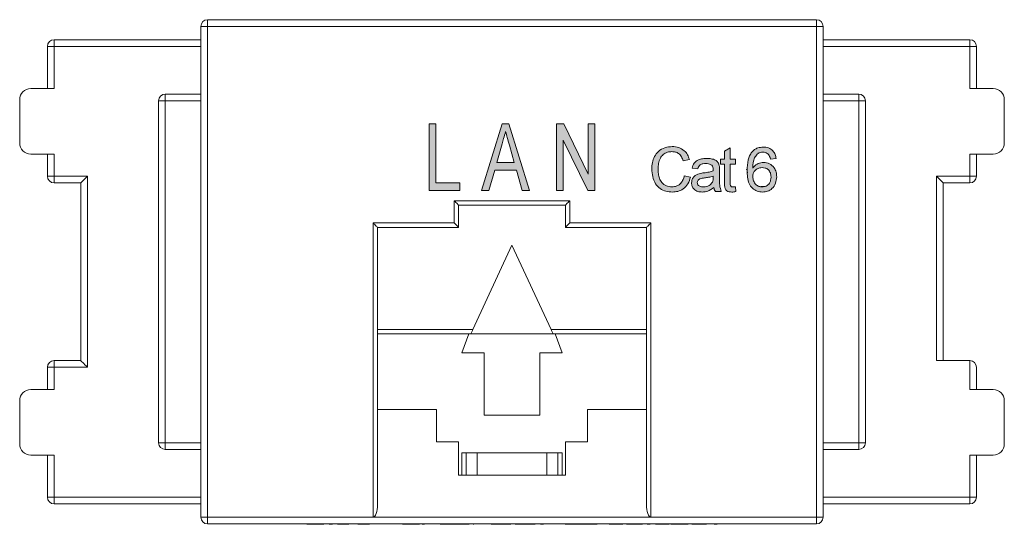
# Model space of a CAD drawing. Units: millimetres. Extents: x 1517.8 to 1599.6, y 1794.7 to 1848.5.
# Drawn here: x 1517.8 to 1562.1, y 1794.7 to 1817.5 of the extents above; entities that cross this region are included whole.
import ezdxf

# ---------------------------------------------------------------- set-up
doc = ezdxf.new("R2010")
doc.units = ezdxf.units.MM

msp = doc.modelspace()

# ---------------------------------------------------------------- hatches: boundary and pattern name
at = {"true_color": 0x000000}
h = msp.add_hatch(color=18, dxfattribs=at)
h.dxf.hatch_style = 1
h.paths.add_polyline_path([(1536.501, 1812.759), (1536.193, 1812.759), (1536.193, 1809.759), (1537.578, 1809.759), (1537.578, 1810.105), (1536.501, 1810.105)])
h.paths.add_polyline_path([(1539.786, 1812.759), (1539.486, 1812.759), (1538.558, 1809.759), (1538.886, 1809.759), (1539.147, 1810.682), (1540.125, 1810.682), (1540.386, 1809.759), (1540.714, 1809.759)])
edge = h.paths.add_edge_path(flags=16)
edge.add_line((1540.028, 1811.028), (1539.244, 1811.028))
edge.add_line((1539.244, 1811.028), (1539.48, 1811.861))
edge.add_spline(control_points=[(1539.48, 1811.861), (1539.503, 1811.942), (1539.555, 1812.126), (1539.607, 1812.31), (1539.636, 1812.413)], knot_values=[0, 0, 0, 0, 0.44, 1, 1, 1, 1], degree=3, periodic=0)
edge.add_spline(control_points=[(1539.636, 1812.413), (1539.661, 1812.324), (1539.718, 1812.122), (1539.775, 1811.92), (1539.807, 1811.807)], knot_values=[0, 0, 0, 0, 0.439998, 1, 1, 1, 1], degree=3, periodic=0)
edge.add_line((1539.807, 1811.807), (1540.028, 1811.028))
h.paths.add_polyline_path([(1542.251, 1812.759), (1541.924, 1812.759), (1541.924, 1809.759), (1542.232, 1809.759), (1542.232, 1812.026), (1543.329, 1809.759), (1543.655, 1809.759), (1543.655, 1812.759), (1543.347, 1812.759), (1543.347, 1810.493)])
edge = h.paths.add_edge_path()
edge.add_spline(control_points=[(1547.906, 1811.162), (1547.881, 1811.235), (1547.83, 1811.38), (1547.669, 1811.577), (1547.429, 1811.722), (1547.233, 1811.737), (1547.135, 1811.744)], knot_values=[0, 0, 0, 0, 0.220451, 0.440551, 0.719919, 1, 1, 1, 1], degree=3, periodic=0)
edge.add_spline(control_points=[(1547.135, 1811.744), (1547.022, 1811.733), (1546.797, 1811.712), (1546.51, 1811.543), (1546.326, 1811.296), (1546.228, 1811.021), (1546.219, 1810.829), (1546.214, 1810.733)], knot_values=[0, 0, 0, 0, 0.21988, 0.439422, 0.625996, 0.812873, 1, 1, 1, 1], degree=3, periodic=0)
edge.add_spline(control_points=[(1546.214, 1810.733), (1546.222, 1810.617), (1546.238, 1810.386), (1546.361, 1810.074), (1546.57, 1809.834), (1546.846, 1809.707), (1547.043, 1809.697), (1547.141, 1809.692)], knot_values=[0, 0, 0, 0, 0.220358, 0.440452, 0.626819, 0.813033, 1, 1, 1, 1], degree=3, periodic=0)
edge.add_spline(control_points=[(1547.141, 1809.692), (1547.225, 1809.698), (1547.394, 1809.709), (1547.647, 1809.828), (1547.858, 1810.052), (1547.924, 1810.256), (1547.958, 1810.358)], knot_values=[0, 0, 0, 0, 0.220411, 0.440454, 0.719744, 1, 1, 1, 1], degree=3, periodic=0)
edge.add_line((1547.958, 1810.358), (1547.676, 1810.424))
edge.add_spline(control_points=[(1547.676, 1810.424), (1547.66, 1810.366), (1547.63, 1810.249), (1547.525, 1810.079), (1547.346, 1809.945), (1547.192, 1809.931), (1547.115, 1809.923)], knot_values=[0, 0, 0, 0, 0.220773, 0.441101, 0.720292, 1, 1, 1, 1], degree=3, periodic=0)
edge.add_spline(control_points=[(1547.115, 1809.923), (1547.03, 1809.933), (1546.862, 1809.953), (1546.659, 1810.103), (1546.553, 1810.308), (1546.504, 1810.519), (1546.499, 1810.662), (1546.496, 1810.734)], knot_values=[0, 0, 0, 0, 0.219496, 0.438553, 0.625231, 0.812566, 1, 1, 1, 1], degree=3, periodic=0)
edge.add_spline(control_points=[(1546.496, 1810.734), (1546.501, 1810.817), (1546.511, 1810.982), (1546.58, 1811.212), (1546.721, 1811.391), (1546.91, 1811.499), (1547.051, 1811.508), (1547.122, 1811.513)], knot_values=[0, 0, 0, 0, 0.220578, 0.440764, 0.627094, 0.813277, 1, 1, 1, 1], degree=3, periodic=0)
edge.add_spline(control_points=[(1547.122, 1811.513), (1547.174, 1811.51), (1547.277, 1811.504), (1547.434, 1811.431), (1547.558, 1811.288), (1547.602, 1811.164), (1547.624, 1811.102)], knot_values=[0, 0, 0, 0, 0.220347, 0.440261, 0.719447, 1, 1, 1, 1], degree=3, periodic=0)
edge.add_line((1547.624, 1811.102), (1547.906, 1811.162))
edge = h.paths.add_edge_path()
edge.add_spline(control_points=[(1549.248, 1810.885), (1549.233, 1810.935), (1549.203, 1811.035), (1549.065, 1811.145), (1548.889, 1811.199), (1548.757, 1811.203), (1548.692, 1811.205)], knot_values=[0, 0, 0, 0, 0.219828, 0.438797, 0.718973, 1, 1, 1, 1], degree=3, periodic=0)
edge.add_spline(control_points=[(1548.692, 1811.205), (1548.628, 1811.203), (1548.499, 1811.198), (1548.297, 1811.145), (1548.1, 1811.008), (1548.053, 1810.849), (1548.029, 1810.769)], knot_values=[0, 0, 0, 0, 0.221095, 0.441917, 0.720182, 1, 1, 1, 1], degree=3, periodic=0)
edge.add_line((1548.029, 1810.769), (1548.286, 1810.744))
edge.add_spline(control_points=[(1548.286, 1810.744), (1548.297, 1810.776), (1548.319, 1810.842), (1548.394, 1810.932), (1548.515, 1810.97), (1548.602, 1810.973), (1548.646, 1810.975)], knot_values=[0, 0, 0, 0, 0.2205, 0.440249, 0.719144, 1, 1, 1, 1], degree=3, periodic=0)
edge.add_spline(control_points=[(1548.646, 1810.975), (1548.688, 1810.974), (1548.783, 1810.972), (1548.866, 1810.924), (1548.912, 1810.897)], knot_values=[0, 0, 0, 0, 0.442128, 1, 1, 1, 1], degree=3, periodic=0)
edge.add_spline(control_points=[(1548.912, 1810.897), (1548.931, 1810.872), (1548.976, 1810.815), (1548.977, 1810.742), (1548.978, 1810.701)], knot_values=[0, 0, 0, 0, 0.438097, 1, 1, 1, 1], degree=3, periodic=0)
edge.add_spline(control_points=[(1548.978, 1810.701), (1548.978, 1810.692), (1548.977, 1810.672), (1548.977, 1810.652), (1548.977, 1810.641)], knot_values=[0, 0, 0, 0, 0.439977, 1, 1, 1, 1], degree=3, periodic=0)
edge.add_spline(control_points=[(1548.977, 1810.641), (1548.916, 1810.624), (1548.777, 1810.585), (1548.634, 1810.567), (1548.554, 1810.557)], knot_values=[0, 0, 0, 0, 0.439815, 1, 1, 1, 1], degree=3, periodic=0)
edge.add_spline(control_points=[(1548.554, 1810.557), (1548.523, 1810.553), (1548.452, 1810.544), (1548.383, 1810.529), (1548.343, 1810.52)], knot_values=[0, 0, 0, 0, 0.44008, 1, 1, 1, 1], degree=3, periodic=0)
edge.add_spline(control_points=[(1548.343, 1810.52), (1548.264, 1810.488), (1548.133, 1810.435), (1548.02, 1810.267), (1548.009, 1810.159), (1548.004, 1810.106)], knot_values=[0, 0, 0, 0, 0.439017, 0.719542, 1, 1, 1, 1], degree=3, periodic=0)
edge.add_spline(control_points=[(1548.004, 1810.106), (1548.008, 1810.053), (1548.017, 1809.948), (1548.116, 1809.801), (1548.282, 1809.704), (1548.415, 1809.696), (1548.482, 1809.692)], knot_values=[0, 0, 0, 0, 0.220304, 0.44031, 0.719185, 1, 1, 1, 1], degree=3, periodic=0)
edge.add_spline(control_points=[(1548.482, 1809.692), (1548.567, 1809.7), (1548.76, 1809.716), (1548.916, 1809.832), (1549.004, 1809.898)], knot_values=[0, 0, 0, 0, 0.44003, 1, 1, 1, 1], degree=3, periodic=0)
edge.add_spline(control_points=[(1549.004, 1809.898), (1549.01, 1809.869), (1549.024, 1809.805), (1549.06, 1809.749), (1549.081, 1809.718)], knot_values=[0, 0, 0, 0, 0.440303, 1, 1, 1, 1], degree=3, periodic=0)
edge.add_line((1549.081, 1809.718), (1549.337, 1809.718))
edge.add_spline(control_points=[(1549.337, 1809.718), (1549.31, 1809.809), (1549.247, 1810.015), (1549.255, 1810.231), (1549.26, 1810.353)], knot_values=[0, 0, 0, 0, 0.438468, 1, 1, 1, 1], degree=3, periodic=0)
edge.add_line((1549.26, 1810.353), (1549.26, 1810.666))
edge.add_spline(control_points=[(1549.26, 1810.666), (1549.26, 1810.698), (1549.26, 1810.771), (1549.252, 1810.844), (1549.248, 1810.885)], knot_values=[0, 0, 0, 0, 0.440181, 1, 1, 1, 1], degree=3, periodic=0)
edge = h.paths.add_edge_path(flags=16)
edge.add_line((1548.978, 1810.41), (1548.977, 1810.336))
edge.add_spline(control_points=[(1548.977, 1810.336), (1548.977, 1810.305), (1548.976, 1810.236), (1548.952, 1810.17), (1548.939, 1810.133)], knot_values=[0, 0, 0, 0, 0.441005, 1, 1, 1, 1], degree=3, periodic=0)
edge.add_spline(control_points=[(1548.939, 1810.133), (1548.894, 1810.079), (1548.792, 1809.954), (1548.631, 1809.934), (1548.541, 1809.923)], knot_values=[0, 0, 0, 0, 0.440242, 1, 1, 1, 1], degree=3, periodic=0)
edge.add_spline(control_points=[(1548.541, 1809.923), (1548.483, 1809.927), (1548.402, 1809.932), (1548.314, 1809.989), (1548.268, 1810.048), (1548.263, 1810.096), (1548.26, 1810.12)], knot_values=[0, 0, 0, 0, 0.439386, 0.626532, 0.813435, 1, 1, 1, 1], degree=3, periodic=0)
edge.add_spline(control_points=[(1548.26, 1810.12), (1548.262, 1810.138), (1548.265, 1810.174), (1548.292, 1810.223), (1548.331, 1810.262), (1548.428, 1810.313), (1548.519, 1810.323), (1548.592, 1810.331)], knot_values=[0, 0, 0, 0, 0.124853, 0.249731, 0.374673, 0.499719, 1, 1, 1, 1], degree=3, periodic=0)
edge.add_spline(control_points=[(1548.592, 1810.331), (1548.65, 1810.338), (1548.78, 1810.355), (1548.907, 1810.391), (1548.978, 1810.41)], knot_values=[0, 0, 0, 0, 0.440241, 1, 1, 1, 1], degree=3, periodic=0)
edge = h.paths.add_edge_path()
edge.add_line((1549.973, 1811.18), (1549.742, 1811.18))
edge.add_line((1549.742, 1811.18), (1549.742, 1811.681))
edge.add_line((1549.742, 1811.681), (1549.486, 1811.535))
edge.add_line((1549.486, 1811.535), (1549.486, 1811.18))
edge.add_line((1549.486, 1811.18), (1549.306, 1811.18))
edge.add_line((1549.306, 1811.18), (1549.306, 1810.949))
edge.add_line((1549.306, 1810.949), (1549.486, 1810.949))
edge.add_line((1549.486, 1810.949), (1549.486, 1810.129))
edge.add_spline(control_points=[(1549.486, 1810.129), (1549.487, 1810.082), (1549.489, 1809.987), (1549.498, 1809.849), (1549.582, 1809.744), (1549.697, 1809.697), (1549.778, 1809.694), (1549.818, 1809.692)], knot_values=[0, 0, 0, 0, 0.220919, 0.44116, 0.626594, 0.812777, 1, 1, 1, 1], degree=3, periodic=0)
edge.add_spline(control_points=[(1549.818, 1809.692), (1549.845, 1809.694), (1549.905, 1809.696), (1549.965, 1809.708), (1549.999, 1809.715)], knot_values=[0, 0, 0, 0, 0.439922, 1, 1, 1, 1], degree=3, periodic=0)
edge.add_line((1549.999, 1809.715), (1549.973, 1809.93))
edge.add_spline(control_points=[(1549.973, 1809.93), (1549.958, 1809.928), (1549.925, 1809.925), (1549.891, 1809.924), (1549.872, 1809.923)], knot_values=[0, 0, 0, 0, 0.440033, 1, 1, 1, 1], degree=3, periodic=0)
edge.add_spline(control_points=[(1549.872, 1809.923), (1549.849, 1809.924), (1549.813, 1809.926), (1549.775, 1809.953), (1549.747, 1809.991), (1549.744, 1810.051), (1549.743, 1810.097), (1549.742, 1810.12)], knot_values=[0, 0, 0, 0, 0.24931, 0.374257, 0.49973, 0.749313, 1, 1, 1, 1], degree=3, periodic=0)
edge.add_line((1549.742, 1810.115), (1549.742, 1810.949))
edge.add_line((1549.742, 1810.949), (1549.973, 1810.949))
edge.add_line((1549.973, 1810.949), (1549.973, 1811.18))
edge = h.paths.add_edge_path()
edge.add_spline(control_points=[(1551.809, 1811.205), (1551.797, 1811.267), (1551.774, 1811.391), (1551.662, 1811.567), (1551.472, 1811.699), (1551.312, 1811.712), (1551.232, 1811.718)], knot_values=[0, 0, 0, 0, 0.220625, 0.440813, 0.719951, 1, 1, 1, 1], degree=3, periodic=0)
edge.add_spline(control_points=[(1551.232, 1811.718), (1551.146, 1811.711), (1551.007, 1811.7), (1550.832, 1811.608), (1550.757, 1811.53), (1550.719, 1811.491)], knot_values=[0, 0, 0, 0, 0.439415, 0.719631, 1, 1, 1, 1], degree=3, periodic=0)
edge.add_spline(control_points=[(1550.719, 1811.491), (1550.682, 1811.438), (1550.609, 1811.331), (1550.524, 1811.068), (1550.511, 1810.86), (1550.504, 1810.716)], knot_values=[0.069585, 0.069585, 0.069585, 0.069585, 0.289485, 0.509707, 1, 1, 1, 1], degree=3, periodic=0)
edge.add_spline(control_points=[(1550.504, 1810.716), (1550.503, 1810.695), (1550.502, 1810.675), (1550.501, 1810.654)], knot_values=[0, 0, 0, 0, 0.069585, 0.069585, 0.069585, 0.069585], degree=3, periodic=0)
edge.add_spline(control_points=[(1550.501, 1810.654), (1550.504, 1810.556), (1550.511, 1810.358), (1550.577, 1810.08), (1550.731, 1809.856), (1550.95, 1809.715), (1551.118, 1809.7), (1551.202, 1809.692)], knot_values=[0, 0, 0, 0, 0.220745, 0.441006, 0.627276, 0.813494, 1, 1, 1, 1], degree=3, periodic=0)
edge.add_spline(control_points=[(1551.202, 1809.692), (1551.279, 1809.699), (1551.432, 1809.713), (1551.65, 1809.85), (1551.804, 1810.085), (1551.824, 1810.279), (1551.834, 1810.377)], knot_values=[0, 0, 0, 0, 0.220241, 0.44024, 0.71977, 1, 1, 1, 1], degree=3, periodic=0)
edge.add_spline(control_points=[(1551.834, 1810.377), (1551.83, 1810.449), (1551.82, 1810.593), (1551.715, 1810.807), (1551.519, 1810.989), (1551.335, 1811.014), (1551.244, 1811.026)], knot_values=[0, 0, 0, 0, 0.22083, 0.441185, 0.72086, 1, 1, 1, 1], degree=3, periodic=0)
edge.add_spline(control_points=[(1551.244, 1811.026), (1551.159, 1811.015), (1551.021, 1810.998), (1550.856, 1810.891), (1550.79, 1810.805), (1550.758, 1810.762)], knot_values=[0, 0, 0, 0, 0.438845, 0.719281, 1, 1, 1, 1], degree=3, periodic=0)
edge.add_spline(control_points=[(1550.758, 1810.762), (1550.761, 1810.87), (1550.767, 1811.046), (1550.85, 1811.282), (1550.948, 1811.379), (1550.996, 1811.428)], knot_values=[0, 0, 0, 0, 0.440824, 0.720642, 1, 1, 1, 1], degree=3, periodic=0)
edge.add_line((1551.01, 1811.442), (1551.026, 1811.443))
edge.add_spline(control_points=[(1551.026, 1811.443), (1551.046, 1811.453), (1551.106, 1811.479), (1551.172, 1811.484), (1551.215, 1811.487)], knot_values=[0, 0, 0, 0, 0.296105, 0.855821, 0.855821, 0.855821, 0.855821], degree=3, periodic=0)
edge.add_spline(control_points=[(1551.215, 1811.487), (1551.255, 1811.484), (1551.348, 1811.477), (1551.42, 1811.418), (1551.46, 1811.385)], knot_values=[0, 0, 0, 0, 0.440999, 1, 1, 1, 1], degree=3, periodic=0)
edge.add_spline(control_points=[(1551.46, 1811.385), (1551.479, 1811.357), (1551.523, 1811.295), (1551.542, 1811.221), (1551.552, 1811.18)], knot_values=[0, 0, 0, 0, 0.439512, 1, 1, 1, 1], degree=3, periodic=0)
edge.add_line((1551.552, 1811.18), (1551.809, 1811.205))
edge = h.paths.add_edge_path(flags=16)
edge.add_spline(control_points=[(1551.173, 1810.795), (1551.222, 1810.792), (1551.32, 1810.785), (1551.463, 1810.706), (1551.565, 1810.556), (1551.574, 1810.431), (1551.578, 1810.369)], knot_values=[0, 0, 0, 0, 0.220689, 0.440636, 0.719544, 1, 1, 1, 1], degree=3, periodic=0)
edge.add_spline(control_points=[(1551.578, 1810.369), (1551.575, 1810.319), (1551.57, 1810.221), (1551.506, 1810.071), (1551.372, 1809.945), (1551.246, 1809.93), (1551.183, 1809.923)], knot_values=[0, 0, 0, 0, 0.221022, 0.441449, 0.72051, 1, 1, 1, 1], degree=3, periodic=0)
edge.add_spline(control_points=[(1551.183, 1809.923), (1551.131, 1809.928), (1551.028, 1809.936), (1550.883, 1810.03), (1550.78, 1810.187), (1550.765, 1810.317), (1550.758, 1810.382)], knot_values=[0, 0, 0, 0, 0.220311, 0.440229, 0.719918, 1, 1, 1, 1], degree=3, periodic=0)
edge.add_spline(control_points=[(1550.758, 1810.382), (1550.761, 1810.43), (1550.768, 1810.527), (1550.848, 1810.666), (1550.988, 1810.775), (1551.111, 1810.788), (1551.173, 1810.795)], knot_values=[0, 0, 0, 0, 0.220588, 0.440661, 0.72026, 1, 1, 1, 1], degree=3, periodic=0)

# ---------------------------------------------------------------- linework, layer by layer
at = {"color": 7, "linetype": 'Continuous', "lineweight": 15}
for p, q in [((1526.224, 1817.153), (1526.224, 1817.453)), ((1526.224, 1817.453), (1553.624, 1817.453)), ((1553.624, 1817.153), (1553.624, 1817.453)), ((1525.924, 1795.053), (1525.924, 1817.153)), ((1525.924, 1817.153), (1526.224, 1817.153)), ((1553.624, 1817.153), (1526.224, 1817.153)), ((1526.224, 1817.153), (1526.224, 1795.053)), ((1553.624, 1817.153), (1553.924, 1817.153)), ((1553.624, 1795.053), (1553.624, 1817.153)), ((1553.924, 1817.153), (1553.924, 1795.053)), ((1519.324, 1816.253), (1519.324, 1816.553)), ((1519.324, 1816.553), (1525.924, 1816.553)), ((1553.924, 1816.553), (1560.524, 1816.553)), ((1560.524, 1816.553), (1560.524, 1816.253)), ((1519.024, 1816.253), (1519.324, 1816.253)), ((1519.024, 1814.353), (1519.024, 1816.253)), ((1525.924, 1816.253), (1519.324, 1816.253)), ((1519.324, 1816.253), (1519.324, 1814.353)), ((1560.524, 1816.253), (1553.924, 1816.253)), ((1560.824, 1816.253), (1560.524, 1816.253)), ((1560.524, 1814.353), (1560.524, 1816.253)), ((1560.824, 1816.253), (1560.824, 1814.353)), ((1519.324, 1814.353), (1518.274, 1814.353)), ((1524.324, 1813.803), (1524.324, 1814.103)), ((1524.324, 1814.103), (1525.924, 1814.103)), ((1553.924, 1814.103), (1555.524, 1814.103)), ((1555.524, 1813.803), (1555.524, 1814.103)), ((1561.574, 1814.353), (1560.524, 1814.353)), ((1517.774, 1813.853), (1517.774, 1811.903)), ((1524.324, 1813.803), (1524.024, 1813.803)), ((1524.024, 1798.403), (1524.024, 1813.803)), ((1524.324, 1813.803), (1524.324, 1798.403)), ((1525.924, 1813.803), (1524.324, 1813.803)), ((1555.524, 1813.803), (1553.924, 1813.803)), ((1555.524, 1798.403), (1555.524, 1813.803)), ((1555.524, 1813.803), (1555.824, 1813.803)), ((1555.824, 1813.803), (1555.824, 1798.403)), ((1562.074, 1811.903), (1562.074, 1813.853)), ((1536.193, 1809.759), (1536.193, 1812.759)), ((1536.193, 1812.759), (1536.501, 1812.759)), ((1536.501, 1812.759), (1536.501, 1810.105)), ((1538.558, 1809.759), (1539.486, 1812.759)), ((1539.486, 1812.759), (1539.786, 1812.759)), ((1539.786, 1812.759), (1540.714, 1809.759)), ((1541.924, 1809.759), (1541.924, 1812.759)), ((1541.924, 1812.759), (1542.251, 1812.759)), ((1542.251, 1812.759), (1543.347, 1810.493)), ((1543.347, 1810.493), (1543.347, 1812.759)), ((1543.347, 1812.759), (1543.655, 1812.759)), ((1543.655, 1812.759), (1543.655, 1809.759)), ((1542.232, 1812.026), (1542.232, 1809.759)), ((1543.329, 1809.759), (1542.232, 1812.026)), ((1539.48, 1811.861), (1539.244, 1811.028)), ((1540.028, 1811.028), (1539.807, 1811.807)), ((1549.486, 1811.535), (1549.742, 1811.681)), ((1549.486, 1811.18), (1549.486, 1811.535)), ((1549.742, 1811.681), (1549.742, 1811.18)), ((1550.988, 1811.44), (1551.031, 1811.443)), ((1518.274, 1811.403), (1519.324, 1811.403)), ((1519.024, 1810.403), (1519.024, 1811.403)), ((1519.324, 1811.403), (1519.324, 1810.403)), ((1539.244, 1811.028), (1540.028, 1811.028)), ((1547.906, 1811.162), (1547.624, 1811.102)), ((1549.306, 1810.949), (1549.306, 1811.18)), ((1549.306, 1811.18), (1549.486, 1811.18)), ((1549.742, 1811.18), (1549.973, 1811.18)), ((1549.973, 1811.18), (1549.973, 1810.949)), ((1551.809, 1811.205), (1551.552, 1811.18)), ((1560.524, 1811.403), (1561.574, 1811.403)), ((1560.524, 1810.403), (1560.524, 1811.403)), ((1560.824, 1811.403), (1560.824, 1810.403)), ((1539.147, 1810.682), (1538.886, 1809.759)), ((1540.125, 1810.682), (1539.147, 1810.682)), ((1540.386, 1809.759), (1540.125, 1810.682)), ((1548.286, 1810.744), (1548.029, 1810.769)), ((1549.26, 1810.666), (1549.26, 1810.353)), ((1549.486, 1810.949), (1549.306, 1810.949)), ((1549.486, 1810.129), (1549.486, 1810.949)), ((1549.742, 1810.949), (1549.742, 1810.12)), ((1549.973, 1810.949), (1549.742, 1810.949)), ((1550.508, 1810.716), (1550.467, 1810.712)), ((1519.324, 1810.403), (1519.024, 1810.403)), ((1519.324, 1810.403), (1520.824, 1810.403)), ((1519.324, 1810.403), (1519.324, 1810.103)), ((1520.524, 1810.103), (1519.324, 1810.103)), ((1520.524, 1802.103), (1520.524, 1810.103)), ((1520.824, 1810.403), (1520.824, 1801.803)), ((1536.501, 1810.105), (1537.578, 1810.105)), ((1537.578, 1810.105), (1537.578, 1809.759)), ((1547.676, 1810.424), (1547.958, 1810.358)), ((1548.977, 1810.336), (1548.978, 1810.41)), ((1559.024, 1810.403), (1560.524, 1810.403)), ((1559.024, 1802.103), (1559.024, 1810.403)), ((1559.324, 1810.103), (1559.324, 1802.103)), ((1560.524, 1810.103), (1559.324, 1810.103)), ((1560.824, 1810.403), (1560.524, 1810.403)), ((1560.524, 1810.103), (1560.524, 1810.403)), ((1537.578, 1809.759), (1536.193, 1809.759)), ((1538.886, 1809.759), (1538.558, 1809.759)), ((1540.714, 1809.759), (1540.386, 1809.759)), ((1542.232, 1809.759), (1541.924, 1809.759)), ((1543.655, 1809.759), (1543.329, 1809.759)), ((1549.337, 1809.718), (1549.081, 1809.718)), ((1549.973, 1809.93), (1549.999, 1809.715)), ((1537.324, 1809.303), (1542.524, 1809.303)), ((1537.324, 1808.303), (1537.324, 1809.303)), ((1542.524, 1809.303), (1542.524, 1808.303)), ((1537.524, 1809.103), (1537.524, 1808.103)), ((1542.324, 1809.103), (1537.524, 1809.103)), ((1542.324, 1808.103), (1542.324, 1809.103)), ((1533.674, 1795.053), (1533.674, 1808.303)), ((1533.674, 1808.303), (1537.324, 1808.303)), ((1533.874, 1808.103), (1533.874, 1795.624)), ((1537.524, 1808.103), (1533.874, 1808.103)), ((1545.974, 1808.103), (1542.324, 1808.103)), ((1542.524, 1808.303), (1546.174, 1808.303)), ((1545.974, 1795.624), (1545.974, 1808.103)), ((1546.174, 1808.303), (1546.174, 1795.053)), ((1539.924, 1807.303), (1538.167, 1803.503)), ((1541.682, 1803.503), (1539.924, 1807.303)), ((1538.074, 1803.303), (1533.874, 1803.303)), ((1537.978, 1803.303), (1537.674, 1802.453)), ((1538.074, 1803.303), (1541.774, 1803.303)), ((1545.974, 1803.303), (1541.774, 1803.303)), ((1542.174, 1802.453), (1541.871, 1803.303)), ((1537.674, 1802.453), (1538.674, 1802.453)), ((1538.674, 1802.453), (1538.674, 1799.653)), ((1541.174, 1799.653), (1541.174, 1802.453)), ((1541.174, 1802.453), (1542.174, 1802.453)), ((1519.024, 1801.803), (1519.324, 1801.803)), ((1519.024, 1800.803), (1519.024, 1801.803)), ((1519.324, 1801.803), (1519.324, 1802.103)), ((1519.324, 1802.103), (1520.524, 1802.103)), ((1519.324, 1801.803), (1519.324, 1800.803)), ((1520.824, 1801.803), (1519.324, 1801.803)), ((1559.024, 1802.103), (1560.524, 1802.103)), ((1560.524, 1800.803), (1560.524, 1802.103)), ((1560.824, 1801.803), (1560.824, 1800.803)), ((1519.324, 1800.803), (1518.274, 1800.803)), ((1561.574, 1800.803), (1560.524, 1800.803)), ((1517.774, 1800.303), (1517.774, 1798.353)), ((1562.074, 1798.353), (1562.074, 1800.303)), ((1533.874, 1799.903), (1536.524, 1799.903)), ((1536.524, 1799.903), (1536.524, 1798.453)), ((1538.674, 1799.653), (1541.174, 1799.653)), ((1543.324, 1798.453), (1543.324, 1799.903)), ((1543.324, 1799.903), (1545.974, 1799.903)), ((1524.324, 1798.403), (1524.024, 1798.403)), ((1524.324, 1798.403), (1525.924, 1798.403)), ((1524.324, 1798.403), (1524.324, 1798.103)), ((1536.524, 1798.453), (1537.524, 1798.453)), ((1537.524, 1798.453), (1537.524, 1796.953)), ((1542.324, 1796.953), (1542.324, 1798.453)), ((1542.324, 1798.453), (1543.324, 1798.453)), ((1553.924, 1798.403), (1555.524, 1798.403)), ((1555.524, 1798.403), (1555.824, 1798.403)), ((1555.524, 1798.403), (1555.524, 1798.103)), ((1518.274, 1797.853), (1519.324, 1797.853)), ((1519.024, 1795.953), (1519.024, 1797.853)), ((1519.324, 1797.853), (1519.324, 1795.953)), ((1525.924, 1798.103), (1524.324, 1798.103)), ((1537.674, 1797.953), (1537.674, 1796.953)), ((1537.674, 1797.953), (1537.855, 1797.953)), ((1537.855, 1796.953), (1537.855, 1797.953)), ((1537.855, 1797.953), (1538.354, 1797.953)), ((1538.354, 1797.953), (1538.354, 1796.953)), ((1541.494, 1797.953), (1538.354, 1797.953)), ((1541.494, 1796.953), (1541.494, 1797.953)), ((1541.494, 1797.953), (1541.993, 1797.953)), ((1541.993, 1797.953), (1541.993, 1796.953)), ((1541.993, 1797.953), (1542.174, 1797.953)), ((1542.174, 1797.953), (1542.174, 1796.953)), ((1555.524, 1798.103), (1553.924, 1798.103)), ((1560.524, 1795.953), (1560.524, 1797.853)), ((1560.524, 1797.853), (1561.574, 1797.853)), ((1560.824, 1797.853), (1560.824, 1795.953)), ((1537.524, 1796.953), (1537.795, 1796.953)), ((1537.795, 1796.953), (1537.855, 1796.953)), ((1538.354, 1796.953), (1537.855, 1796.953)), ((1541.494, 1796.953), (1538.354, 1796.953)), ((1541.993, 1796.953), (1541.494, 1796.953)), ((1541.993, 1796.953), (1542.054, 1796.953)), ((1542.054, 1796.953), (1542.324, 1796.953)), ((1519.324, 1795.953), (1519.024, 1795.953)), ((1519.324, 1795.953), (1525.924, 1795.953)), ((1519.324, 1795.653), (1519.324, 1795.953)), ((1553.924, 1795.953), (1560.524, 1795.953)), ((1560.824, 1795.953), (1560.524, 1795.953)), ((1560.524, 1795.653), (1560.524, 1795.953)), ((1525.924, 1795.653), (1519.324, 1795.653)), ((1560.524, 1795.653), (1553.924, 1795.653)), ((1525.924, 1795.053), (1526.224, 1795.053)), ((1526.224, 1794.753), (1526.224, 1795.053)), ((1526.224, 1795.053), (1533.674, 1795.053)), ((1533.674, 1795.053), (1546.174, 1795.053)), ((1546.174, 1795.053), (1553.624, 1795.053)), ((1553.624, 1795.053), (1553.924, 1795.053)), ((1553.624, 1794.753), (1553.624, 1795.053)), ((1553.624, 1794.753), (1526.224, 1794.753)), ((1530.687, 1794.733), (1530.687, 1794.753)), ((1530.687, 1794.733), (1530.836, 1794.733)), ((1530.836, 1794.733), (1530.836, 1794.753)), ((1530.836, 1794.733), (1531.315, 1794.733)), ((1531.315, 1794.733), (1531.315, 1794.753)), ((1531.315, 1794.733), (1531.456, 1794.733)), ((1531.456, 1794.733), (1531.456, 1794.753)), ((1531.7, 1794.733), (1531.7, 1794.753)), ((1531.7, 1794.733), (1531.841, 1794.733)), ((1531.841, 1794.733), (1531.841, 1794.753)), ((1532.072, 1794.733), (1532.072, 1794.753)), ((1532.072, 1794.733), (1532.439, 1794.733)), ((1532.439, 1794.733), (1532.439, 1794.753)), ((1532.587, 1794.733), (1532.587, 1794.753)), ((1532.815, 1794.733), (1532.815, 1794.753)), ((1532.995, 1794.733), (1532.995, 1794.753)), ((1532.995, 1794.733), (1533.362, 1794.733)), ((1533.362, 1794.733), (1533.362, 1794.753)), ((1533.51, 1794.733), (1533.51, 1794.753)), ((1533.738, 1794.733), (1533.738, 1794.753)), ((1533.867, 1794.733), (1533.867, 1794.753)), ((1534.342, 1794.733), (1534.342, 1794.753)), ((1534.815, 1794.733), (1534.815, 1794.753)), ((1534.995, 1794.733), (1534.995, 1794.753)), ((1534.995, 1794.733), (1535.144, 1794.733)), ((1535.144, 1794.733), (1535.144, 1794.753)), ((1535.144, 1794.733), (1535.623, 1794.733)), ((1535.623, 1794.733), (1535.623, 1794.753)), ((1535.623, 1794.733), (1535.764, 1794.733)), ((1535.764, 1794.733), (1535.764, 1794.753)), ((1535.883, 1794.733), (1535.883, 1794.753)), ((1535.883, 1794.733), (1535.943, 1794.733)), ((1535.943, 1794.733), (1535.943, 1794.753)), ((1535.943, 1794.733), (1535.982, 1794.733)), ((1535.982, 1794.733), (1535.982, 1794.753)), ((1536.329, 1794.733), (1536.329, 1794.753)), ((1536.691, 1794.733), (1536.918, 1794.733)), ((1536.7, 1794.733), (1536.7, 1794.753)), ((1536.726, 1794.733), (1536.726, 1794.753)), ((1536.918, 1794.733), (1536.918, 1794.753)), ((1536.918, 1794.733), (1537.623, 1794.733)), ((1537.623, 1794.733), (1537.623, 1794.753)), ((1537.623, 1794.733), (1537.649, 1794.733)), ((1537.649, 1794.733), (1537.649, 1794.753)), ((1537.649, 1794.733), (1537.819, 1794.733)), ((1537.819, 1794.733), (1537.819, 1794.753)), ((1537.819, 1794.733), (1537.854, 1794.733)), ((1537.854, 1794.733), (1537.854, 1794.753)), ((1537.854, 1794.733), (1537.995, 1794.733)), ((1537.995, 1794.733), (1537.995, 1794.753)), ((1538.174, 1794.733), (1538.174, 1794.753)), ((1538.174, 1794.733), (1538.213, 1794.733)), ((1538.213, 1794.733), (1538.213, 1794.753)), ((1538.56, 1794.733), (1538.56, 1794.753)), ((1538.931, 1794.733), (1538.931, 1794.753)), ((1538.956, 1794.733), (1538.956, 1794.753)), ((1538.982, 1794.733), (1539.149, 1794.733)), ((1539.149, 1794.733), (1539.149, 1794.753)), ((1539.149, 1794.733), (1539.854, 1794.733)), ((1539.854, 1794.733), (1539.854, 1794.753)), ((1539.854, 1794.733), (1539.879, 1794.733)), ((1539.879, 1794.733), (1539.879, 1794.753)), ((1539.909, 1794.733), (1539.909, 1794.753)), ((1540.072, 1794.733), (1540.072, 1794.753)), ((1540.072, 1794.733), (1540.221, 1794.733)), ((1540.221, 1794.733), (1540.221, 1794.753)), ((1540.221, 1794.733), (1540.7, 1794.733)), ((1540.7, 1794.733), (1540.7, 1794.753)), ((1540.7, 1794.733), (1540.841, 1794.733)), ((1540.841, 1794.733), (1540.841, 1794.753)), ((1540.841, 1794.733), (1540.96, 1794.733)), ((1540.96, 1794.733), (1540.96, 1794.753)), ((1541.203, 1794.733), (1541.203, 1794.753)), ((1541.203, 1794.733), (1541.344, 1794.733)), ((1541.344, 1794.733), (1541.344, 1794.753)), ((1541.405, 1794.733), (1541.405, 1794.753)), ((1541.866, 1794.733), (1541.866, 1794.753)), ((1542.251, 1794.733), (1542.251, 1794.753)), ((1542.277, 1794.733), (1542.277, 1794.753)), ((1542.28, 1794.733), (1542.28, 1794.753)), ((1542.306, 1794.733), (1542.306, 1794.753)), ((1542.319, 1794.733), (1542.319, 1794.753)), ((1542.319, 1794.733), (1542.717, 1794.733)), ((1542.717, 1794.733), (1542.717, 1794.753)), ((1542.717, 1794.733), (1542.876, 1794.733)), ((1542.876, 1794.733), (1542.876, 1794.753)), ((1542.876, 1794.733), (1543.273, 1794.733)), ((1543.273, 1794.733), (1543.273, 1794.753)), ((1543.273, 1794.733), (1543.379, 1794.733)), ((1543.379, 1794.733), (1543.379, 1794.753)), ((1543.379, 1794.733), (1543.754, 1794.733)), ((1543.754, 1794.733), (1543.754, 1794.753)), ((1544.084, 1794.733), (1544.084, 1794.753)), ((1544.123, 1794.733), (1544.123, 1794.753)), ((1544.302, 1794.733), (1544.302, 1794.753)), ((1544.302, 1794.733), (1544.443, 1794.733)), ((1544.443, 1794.733), (1544.443, 1794.753)), ((1544.443, 1794.733), (1544.918, 1794.733)), ((1544.918, 1794.733), (1544.918, 1794.753)), ((1545.072, 1794.733), (1545.072, 1794.753)), ((1545.072, 1794.733), (1545.777, 1794.733)), ((1545.777, 1794.733), (1545.777, 1794.753)), ((1545.777, 1794.733), (1545.802, 1794.733)), ((1545.802, 1794.733), (1545.802, 1794.753)), ((1546.008, 1794.733), (1546.008, 1794.753)), ((1546.008, 1794.733), (1546.136, 1794.733)), ((1546.136, 1794.733), (1546.136, 1794.753)), ((1546.379, 1794.733), (1546.379, 1794.753)), ((1546.379, 1794.733), (1546.52, 1794.733)), ((1546.52, 1794.733), (1546.52, 1794.753)), ((1546.52, 1794.733), (1546.995, 1794.733)), ((1546.995, 1794.733), (1546.995, 1794.753)), ((1547.072, 1794.733), (1547.072, 1794.753)), ((1547.072, 1794.733), (1547.854, 1794.733)), ((1547.854, 1794.733), (1547.854, 1794.753)), ((1548.008, 1794.733), (1548.008, 1794.753)), ((1548.008, 1794.733), (1548.35, 1794.733)), ((1548.35, 1794.733), (1548.35, 1794.753)), ((1548.526, 1794.733), (1548.526, 1794.753)), ((1548.672, 1794.733), (1548.672, 1794.753)), ((1548.828, 1794.733), (1548.828, 1794.753)), ((1549.02, 1794.733), (1549.02, 1794.753)), ((1549.02, 1794.733), (1549.149, 1794.733)), ((1549.149, 1794.733), (1549.149, 1794.753))]:
    msp.add_line(p, q, dxfattribs=at)
at = {"color": 8, "linetype": 'Continuous', "lineweight": 15}
for p, q in [((1533.874, 1803.503), (1538.167, 1803.503)), ((1541.682, 1803.503), (1545.974, 1803.503))]:
    msp.add_line(p, q, dxfattribs=at)
at = {"color": 7, "linetype": 'Continuous', "lineweight": 15, "flags": 128}
for points in [[(1520.824, 1810.403), (1520.766, 1810.345), (1520.709, 1810.288), (1520.658, 1810.236), (1520.612, 1810.191), (1520.575, 1810.154), (1520.547, 1810.126), (1520.53, 1810.109), (1520.524, 1810.103)], [(1559.324, 1810.103), (1559.318, 1810.109), (1559.301, 1810.126), (1559.274, 1810.154), (1559.236, 1810.191), (1559.191, 1810.236), (1559.139, 1810.288), (1559.083, 1810.345), (1559.024, 1810.403)], [(1537.324, 1809.303), (1537.363, 1809.264), (1537.401, 1809.226), (1537.435, 1809.192), (1537.466, 1809.162), (1537.491, 1809.137), (1537.509, 1809.118), (1537.52, 1809.107), (1537.524, 1809.103)], [(1542.524, 1809.303), (1542.485, 1809.264), (1542.448, 1809.226), (1542.413, 1809.192), (1542.383, 1809.162), (1542.358, 1809.137), (1542.339, 1809.118), (1542.328, 1809.107), (1542.324, 1809.103)], [(1533.674, 1808.303), (1533.713, 1808.264), (1533.751, 1808.226), (1533.785, 1808.192), (1533.816, 1808.162), (1533.841, 1808.137), (1533.859, 1808.118), (1533.87, 1808.107), (1533.874, 1808.103)], [(1537.324, 1808.303), (1537.363, 1808.264), (1537.401, 1808.226), (1537.435, 1808.192), (1537.466, 1808.162), (1537.491, 1808.137), (1537.509, 1808.118), (1537.52, 1808.107), (1537.524, 1808.103)], [(1542.524, 1808.303), (1542.485, 1808.264), (1542.448, 1808.226), (1542.413, 1808.192), (1542.383, 1808.162), (1542.358, 1808.137), (1542.339, 1808.118), (1542.328, 1808.107), (1542.324, 1808.103)], [(1546.174, 1808.303), (1546.135, 1808.264), (1546.098, 1808.226), (1546.063, 1808.192), (1546.033, 1808.162), (1546.008, 1808.137), (1545.989, 1808.118), (1545.978, 1808.107), (1545.974, 1808.103)], [(1538.167, 1803.503), (1538.149, 1803.464), (1538.131, 1803.426), (1538.115, 1803.392), (1538.101, 1803.362), (1538.09, 1803.337), (1538.081, 1803.318), (1538.076, 1803.307), (1538.074, 1803.303)], [(1541.774, 1803.303), (1541.772, 1803.307), (1541.767, 1803.318), (1541.759, 1803.337), (1541.747, 1803.362), (1541.733, 1803.392), (1541.717, 1803.426), (1541.7, 1803.464), (1541.682, 1803.503)], [(1520.824, 1801.803), (1520.766, 1801.862), (1520.709, 1801.918), (1520.658, 1801.97), (1520.612, 1802.015), (1520.575, 1802.052), (1520.547, 1802.08), (1520.53, 1802.097), (1520.524, 1802.103)]]:
    msp.add_lwpolyline(points, dxfattribs=at)
at = {"color": 7, "linetype": 'Continuous', "lineweight": 15}
for centre, radius, start, end in [((1526.224, 1817.153), 0.3, 90, 180), ((1553.624, 1817.153), 0.3, 0, 90), ((1519.324, 1816.253), 0.3, 90, 180), ((1560.524, 1816.253), 0.3, 0, 90), ((1518.274, 1813.853), 0.5, 90, 180), ((1524.324, 1813.803), 0.3, 90, 180), ((1555.524, 1813.803), 0.3, 0, 90), ((1561.574, 1813.853), 0.5, 0, 90), ((1518.274, 1811.903), 0.5, 180, 270), ((1561.574, 1811.903), 0.5, 270, 0), ((1519.324, 1810.403), 0.3, 180, 270), ((1560.524, 1810.403), 0.3, 270, 0), ((1519.324, 1801.803), 0.3, 90, 180), ((1560.524, 1801.803), 0.3, 0, 90), ((1518.274, 1800.303), 0.5, 90, 180), ((1561.574, 1800.303), 0.5, 0, 90), ((1518.274, 1798.353), 0.5, 180, 270), ((1524.324, 1798.403), 0.3, 180, 270), ((1555.524, 1798.403), 0.3, 270, 0), ((1561.574, 1798.353), 0.5, 270, 0), ((1519.324, 1795.953), 0.3, 180, 270), ((1560.524, 1795.953), 0.3, 270, 0), ((1526.224, 1795.053), 0.3, 180, 270), ((1553.624, 1795.053), 0.3, 270, 0)]:
    msp.add_arc(centre, radius, start, end, dxfattribs=at)
for centre, start_param, end_param in [((1533.674, 1795.624), 3.141593, 4.712389), ((1546.174, 1795.624), 1.570796, 3.141593)]:
    msp.add_ellipse(centre, major_axis=(0, 0.571), ratio=0.350515, start_param=start_param, end_param=end_param, dxfattribs=at)
for points, knots in [([(1539.636, 1812.413), (1539.607, 1812.31), (1539.555, 1812.126), (1539.503, 1811.942), (1539.48, 1811.861)], [0, 0, 0, 0, 0.56, 1, 1, 1, 1]), ([(1539.807, 1811.807), (1539.775, 1811.92), (1539.718, 1812.122), (1539.661, 1812.324), (1539.636, 1812.413)], [0, 0, 0, 0, 0.560002, 1, 1, 1, 1]), ([(1546.214, 1810.733), (1546.219, 1810.829), (1546.228, 1811.021), (1546.326, 1811.296), (1546.51, 1811.543), (1546.797, 1811.712), (1547.022, 1811.733), (1547.135, 1811.744)], [0, 0, 0, 0, 0.1871265, 0.3740039, 0.5605778, 0.7801196, 1, 1, 1, 1]), ([(1547.122, 1811.513), (1547.051, 1811.508), (1546.91, 1811.499), (1546.721, 1811.391), (1546.58, 1811.212), (1546.511, 1810.982), (1546.501, 1810.817), (1546.496, 1810.734)], [0, 0, 0, 0, 0.186723, 0.372906, 0.559236, 0.779422, 1, 1, 1, 1]), ([(1547.624, 1811.102), (1547.602, 1811.164), (1547.558, 1811.288), (1547.434, 1811.431), (1547.277, 1811.504), (1547.174, 1811.51), (1547.122, 1811.513)], [0, 0, 0, 0, 0.280553, 0.559739, 0.779653, 1, 1, 1, 1]), ([(1547.135, 1811.744), (1547.233, 1811.737), (1547.429, 1811.722), (1547.669, 1811.577), (1547.83, 1811.38), (1547.881, 1811.235), (1547.906, 1811.162)], [0, 0, 0, 0, 0.280081, 0.559449, 0.779549, 1, 1, 1, 1]), ([(1550.501, 1810.654), (1550.508, 1810.819), (1550.518, 1811.049), (1550.609, 1811.331), (1550.682, 1811.438), (1550.719, 1811.491)], [0, 0, 0, 0, 0.559878, 0.7801, 1, 1, 1, 1]), ([(1550.719, 1811.491), (1550.757, 1811.53), (1550.832, 1811.608), (1551.007, 1811.7), (1551.146, 1811.711), (1551.232, 1811.718)], [0, 0, 0, 0, 0.280369, 0.560585, 1, 1, 1, 1]), ([(1550.996, 1811.428), (1550.948, 1811.379), (1550.85, 1811.282), (1550.767, 1811.046), (1550.761, 1810.87), (1550.758, 1810.762)], [0, 0, 0, 0, 0.2793582, 0.5591756, 1, 1, 1, 1]), ([(1551.215, 1811.487), (1551.172, 1811.484), (1551.095, 1811.479), (1551.026, 1811.444), (1550.996, 1811.428)], [0, 0, 0, 0, 0.559716, 1, 1, 1, 1]), ([(1551.46, 1811.385), (1551.42, 1811.418), (1551.348, 1811.477), (1551.255, 1811.484), (1551.215, 1811.487)], [0, 0, 0, 0, 0.559001, 1, 1, 1, 1]), ([(1551.232, 1811.718), (1551.312, 1811.712), (1551.472, 1811.699), (1551.662, 1811.567), (1551.774, 1811.391), (1551.797, 1811.267), (1551.809, 1811.205)], [0, 0, 0, 0, 0.2800492, 0.559187, 0.7793745, 1, 1, 1, 1]), ([(1548.029, 1810.769), (1548.053, 1810.849), (1548.1, 1811.008), (1548.297, 1811.145), (1548.499, 1811.198), (1548.628, 1811.203), (1548.692, 1811.205)], [0, 0, 0, 0, 0.279818, 0.558083, 0.778905, 1, 1, 1, 1]), ([(1548.692, 1811.205), (1548.757, 1811.203), (1548.889, 1811.199), (1549.065, 1811.145), (1549.203, 1811.035), (1549.233, 1810.935), (1549.248, 1810.885)], [0, 0, 0, 0, 0.281027, 0.561203, 0.780172, 1, 1, 1, 1]), ([(1550.758, 1810.762), (1550.79, 1810.805), (1550.856, 1810.891), (1551.021, 1810.998), (1551.159, 1811.015), (1551.244, 1811.026)], [0, 0, 0, 0, 0.280719, 0.561155, 1, 1, 1, 1]), ([(1551.244, 1811.026), (1551.335, 1811.014), (1551.519, 1810.989), (1551.715, 1810.807), (1551.82, 1810.593), (1551.83, 1810.449), (1551.834, 1810.377)], [0, 0, 0, 0, 0.2791404, 0.5588148, 0.7791702, 1, 1, 1, 1]), ([(1551.552, 1811.18), (1551.542, 1811.221), (1551.523, 1811.295), (1551.479, 1811.357), (1551.46, 1811.385)], [0, 0, 0, 0, 0.560488, 1, 1, 1, 1]), ([(1547.141, 1809.692), (1547.043, 1809.697), (1546.846, 1809.707), (1546.57, 1809.834), (1546.361, 1810.074), (1546.238, 1810.386), (1546.222, 1810.617), (1546.214, 1810.733)], [0, 0, 0, 0, 0.1869668, 0.3731813, 0.5595484, 0.7796425, 1, 1, 1, 1]), ([(1546.496, 1810.734), (1546.499, 1810.662), (1546.504, 1810.519), (1546.553, 1810.308), (1546.659, 1810.103), (1546.862, 1809.953), (1547.03, 1809.933), (1547.115, 1809.923)], [0, 0, 0, 0, 0.1874338, 0.374769, 0.5614471, 0.7805043, 1, 1, 1, 1]), ([(1548.646, 1810.975), (1548.602, 1810.973), (1548.515, 1810.97), (1548.394, 1810.932), (1548.319, 1810.842), (1548.297, 1810.776), (1548.286, 1810.744)], [0, 0, 0, 0, 0.280856, 0.559751, 0.7795, 1, 1, 1, 1]), ([(1548.343, 1810.52), (1548.383, 1810.529), (1548.452, 1810.544), (1548.523, 1810.553), (1548.554, 1810.557)], [0, 0, 0, 0, 0.55992, 1, 1, 1, 1]), ([(1548.554, 1810.557), (1548.634, 1810.567), (1548.777, 1810.585), (1548.916, 1810.624), (1548.977, 1810.641)], [0, 0, 0, 0, 0.5601853, 1, 1, 1, 1]), ([(1548.912, 1810.897), (1548.866, 1810.924), (1548.783, 1810.972), (1548.688, 1810.974), (1548.646, 1810.975)], [0, 0, 0, 0, 0.557872, 1, 1, 1, 1]), ([(1548.978, 1810.701), (1548.977, 1810.742), (1548.976, 1810.815), (1548.931, 1810.872), (1548.912, 1810.897)], [0, 0, 0, 0, 0.5619028, 1, 1, 1, 1]), ([(1548.977, 1810.641), (1548.977, 1810.652), (1548.977, 1810.672), (1548.978, 1810.692), (1548.978, 1810.701)], [0, 0, 0, 0, 0.5600226, 1, 1, 1, 1]), ([(1549.248, 1810.885), (1549.252, 1810.844), (1549.26, 1810.771), (1549.26, 1810.698), (1549.26, 1810.666)], [0, 0, 0, 0, 0.559819, 1, 1, 1, 1]), ([(1551.202, 1809.692), (1551.118, 1809.7), (1550.95, 1809.715), (1550.731, 1809.856), (1550.577, 1810.08), (1550.511, 1810.358), (1550.504, 1810.556), (1550.501, 1810.654)], [0, 0, 0, 0, 0.186506, 0.372724, 0.558994, 0.779255, 1, 1, 1, 1]), ([(1550.507, 1810.565), (1550.516, 1810.566), (1550.527, 1810.567), (1550.539, 1810.569), (1550.54, 1810.569)], [0, 0, 0, 0, 0.88774, 1, 1, 1, 1]), ([(1551.173, 1810.795), (1551.111, 1810.788), (1550.988, 1810.775), (1550.848, 1810.666), (1550.768, 1810.527), (1550.761, 1810.43), (1550.758, 1810.382)], [0, 0, 0, 0, 0.27974, 0.559339, 0.779412, 1, 1, 1, 1]), ([(1551.578, 1810.369), (1551.574, 1810.431), (1551.565, 1810.556), (1551.463, 1810.706), (1551.32, 1810.785), (1551.222, 1810.792), (1551.173, 1810.795)], [0, 0, 0, 0, 0.280456, 0.559364, 0.779311, 1, 1, 1, 1]), ([(1547.115, 1809.923), (1547.192, 1809.931), (1547.346, 1809.945), (1547.525, 1810.079), (1547.63, 1810.249), (1547.66, 1810.366), (1547.676, 1810.424)], [0, 0, 0, 0, 0.279708, 0.558899, 0.779227, 1, 1, 1, 1]), ([(1547.958, 1810.358), (1547.924, 1810.256), (1547.858, 1810.052), (1547.647, 1809.828), (1547.394, 1809.709), (1547.225, 1809.698), (1547.141, 1809.692)], [0, 0, 0, 0, 0.280256, 0.559546, 0.779589, 1, 1, 1, 1]), ([(1548.004, 1810.106), (1548.009, 1810.159), (1548.02, 1810.267), (1548.133, 1810.435), (1548.264, 1810.488), (1548.343, 1810.52)], [0, 0, 0, 0, 0.280458, 0.560983, 1, 1, 1, 1]), ([(1548.482, 1809.692), (1548.415, 1809.696), (1548.282, 1809.704), (1548.116, 1809.801), (1548.017, 1809.948), (1548.008, 1810.053), (1548.004, 1810.106)], [0, 0, 0, 0, 0.280815, 0.55969, 0.779696, 1, 1, 1, 1]), ([(1548.592, 1810.331), (1548.519, 1810.323), (1548.428, 1810.313), (1548.331, 1810.262), (1548.292, 1810.223), (1548.265, 1810.174), (1548.262, 1810.138), (1548.26, 1810.12)], [0, 0, 0, 0, 0.500281, 0.625327, 0.750269, 0.875147, 1, 1, 1, 1]), ([(1548.26, 1810.12), (1548.263, 1810.096), (1548.268, 1810.048), (1548.314, 1809.989), (1548.402, 1809.932), (1548.483, 1809.927), (1548.541, 1809.923)], [0, 0, 0, 0, 0.186565, 0.373468, 0.560614, 1, 1, 1, 1]), ([(1548.541, 1809.923), (1548.631, 1809.934), (1548.792, 1809.954), (1548.894, 1810.079), (1548.939, 1810.133)], [0, 0, 0, 0, 0.559758, 1, 1, 1, 1]), ([(1548.978, 1810.41), (1548.907, 1810.391), (1548.78, 1810.355), (1548.65, 1810.338), (1548.592, 1810.331)], [0, 0, 0, 0, 0.559759, 1, 1, 1, 1]), ([(1548.939, 1810.133), (1548.952, 1810.17), (1548.976, 1810.236), (1548.977, 1810.305), (1548.977, 1810.336)], [0, 0, 0, 0, 0.558995, 1, 1, 1, 1]), ([(1549.26, 1810.353), (1549.255, 1810.231), (1549.247, 1810.015), (1549.31, 1809.809), (1549.337, 1809.718)], [0, 0, 0, 0, 0.561532, 1, 1, 1, 1]), ([(1549.818, 1809.692), (1549.778, 1809.694), (1549.697, 1809.697), (1549.582, 1809.744), (1549.498, 1809.849), (1549.489, 1809.987), (1549.487, 1810.082), (1549.486, 1810.129)], [0, 0, 0, 0, 0.187223, 0.373406, 0.55884, 0.779081, 1, 1, 1, 1]), ([(1549.742, 1810.12), (1549.743, 1810.097), (1549.744, 1810.051), (1549.747, 1809.991), (1549.775, 1809.953), (1549.813, 1809.926), (1549.849, 1809.924), (1549.872, 1809.923)], [0, 0, 0, 0, 0.250687, 0.50027, 0.625743, 0.75069, 1, 1, 1, 1]), ([(1550.758, 1810.382), (1550.765, 1810.317), (1550.78, 1810.187), (1550.883, 1810.03), (1551.028, 1809.936), (1551.131, 1809.928), (1551.183, 1809.923)], [0, 0, 0, 0, 0.280082, 0.559771, 0.779689, 1, 1, 1, 1]), ([(1551.183, 1809.923), (1551.246, 1809.93), (1551.372, 1809.945), (1551.506, 1810.071), (1551.57, 1810.221), (1551.575, 1810.319), (1551.578, 1810.369)], [0, 0, 0, 0, 0.27949, 0.558551, 0.778978, 1, 1, 1, 1]), ([(1551.834, 1810.377), (1551.824, 1810.279), (1551.804, 1810.085), (1551.65, 1809.85), (1551.432, 1809.713), (1551.279, 1809.699), (1551.202, 1809.692)], [0, 0, 0, 0, 0.28023, 0.55976, 0.779759, 1, 1, 1, 1]), ([(1549.004, 1809.898), (1548.916, 1809.832), (1548.76, 1809.716), (1548.567, 1809.7), (1548.482, 1809.692)], [0, 0, 0, 0, 0.55997, 1, 1, 1, 1]), ([(1549.081, 1809.718), (1549.06, 1809.749), (1549.024, 1809.805), (1549.01, 1809.869), (1549.004, 1809.898)], [0, 0, 0, 0, 0.559697, 1, 1, 1, 1]), ([(1549.999, 1809.715), (1549.965, 1809.708), (1549.905, 1809.696), (1549.845, 1809.694), (1549.818, 1809.692)], [0, 0, 0, 0, 0.560078, 1, 1, 1, 1]), ([(1549.872, 1809.923), (1549.891, 1809.924), (1549.925, 1809.925), (1549.958, 1809.928), (1549.973, 1809.93)], [0, 0, 0, 0, 0.559967, 1, 1, 1, 1]), ([(1551.299, 1809.949), (1551.253, 1809.945), (1551.194, 1809.94), (1551.132, 1809.935), (1551.118, 1809.934)], [0, 0, 0, 0, 0.768474, 1, 1, 1, 1]), ([(1532.439, 1794.733), (1532.467, 1794.733), (1532.516, 1794.733), (1532.566, 1794.733), (1532.587, 1794.733)], [0, 0, 0, 0, 0.560103, 1, 1, 1, 1]), ([(1533.362, 1794.733), (1533.39, 1794.733), (1533.44, 1794.733), (1533.489, 1794.733), (1533.51, 1794.733)], [0, 0, 0, 0, 0.5601, 1, 1, 1, 1]), ([(1548.35, 1794.733), (1548.383, 1794.733), (1548.442, 1794.733), (1548.5, 1794.733), (1548.526, 1794.733)], [0, 0, 0, 0, 0.560172, 1, 1, 1, 1]), ([(1548.526, 1794.733), (1548.556, 1794.733), (1548.609, 1794.733), (1548.652, 1794.733), (1548.672, 1794.733)], [0, 0, 0, 0, 0.559844, 1, 1, 1, 1])]:
    msp.add_open_spline(points, degree=3, knots=knots, dxfattribs=at)

doc.saveas('drawing.dxf')
